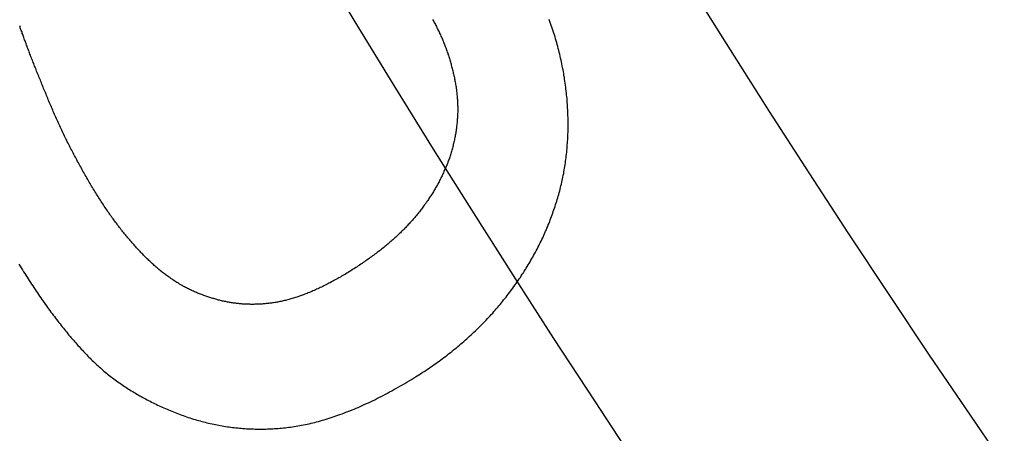
# Model space of a CAD drawing. Extents: x -101 to 101, y -210 to 101.
# Drawn here: x -72 to -65, y -45 to -42 of the extents above; entities that cross this region are included whole.
import ezdxf

# ---------------------------------------------------------------- set-up
doc = ezdxf.new("R2010")
doc.units = 0
doc.header["$LTSCALE"] = 20
doc.linetypes.add('VERDECKT', pattern=[0.375, 0.25, -0.125])
doc.layers.get('0').update_dxf_attribs({"linetype": 'CONTINUOUS'})
doc.layers.add('STEMPEL', color=3, linetype='CONTINUOUS')

# ---------------------------------------------------------------- blocks, each defined once
blk = doc.blocks.new('A$C04BABEDD')
at = {"color": 1}
for points in [[(-147.862, -43.3944, 0), (-147.859, -43.3831, 0), (-147.856, -43.3718, 0), (-147.853, -43.3605, 0), (-147.851, -43.3491, 0), (-147.848, -43.3378, 0), (-147.845, -43.3264, 0), (-147.842, -43.3149, 0), (-147.84, -43.3035, 0), (-147.837, -43.292, 0), (-147.835, -43.2806, 0), (-147.833, -43.269, 0), (-147.83, -43.2575, 0), (-147.828, -43.246, 0), (-147.826, -43.2344, 0), (-147.824, -43.2228, 0), (-147.822, -43.2111, 0), (-147.821, -43.1995, 0), (-147.819, -43.1878, 0), (-147.817, -43.1761, 0), (-147.816, -43.1644, 0), (-147.814, -43.1527, 0), (-147.813, -43.1409, 0), (-147.811, -43.1291, 0), (-147.81, -43.1173, 0), (-147.809, -43.1055, 0), (-147.808, -43.0937, 0), (-147.807, -43.0818, 0), (-147.806, -43.0699, 0), (-147.805, -43.058, 0), (-147.804, -43.046, 0), (-147.803, -43.034, 0), (-147.803, -43.0221, 0), (-147.802, -43.01, 0), (-147.802, -42.998, 0), (-147.801, -42.986, 0), (-147.801, -42.9739, 0), (-147.801, -42.9618, 0), (-147.801, -42.9496, 0), (-147.801, -42.9375, 0), (-147.801, -42.9253, 0), (-147.801, -42.9131, 0), (-147.801, -42.9009, 0), (-147.801, -42.8887, 0), (-147.802, -42.8764, 0), (-147.802, -42.8641, 0), (-147.803, -42.8518, 0), (-147.803, -42.8395, 0), (-147.804, -42.8271, 0), (-147.805, -42.8147, 0), (-147.805, -42.8023, 0), (-147.806, -42.7899, 0), (-147.807, -42.7775, 0), (-147.808, -42.765, 0), (-147.81, -42.7525, 0), (-147.811, -42.74, 0), (-147.812, -42.7275, 0), (-147.813, -42.7149, 0), (-147.815, -42.7023, 0), (-147.816, -42.6897, 0), (-147.818, -42.6771, 0), (-147.82, -42.6644, 0), (-147.822, -42.6517, 0), (-147.824, -42.6391, 0), (-147.825, -42.6263, 0), (-147.828, -42.6136, 0), (-147.83, -42.6009, 0), (-147.832, -42.5882, 0), (-147.834, -42.5755, 0), (-147.837, -42.5628, 0), (-147.839, -42.5501, 0), (-147.842, -42.5374, 0), (-147.844, -42.5247, 0), (-147.847, -42.512, 0), (-147.85, -42.4993, 0), (-147.853, -42.4866, 0), (-147.856, -42.4739, 0), (-147.859, -42.4612, 0), (-147.862, -42.4486, 0), (-147.866, -42.4359, 0), (-147.869, -42.4232, 0), (-147.872, -42.4105, 0), (-147.876, -42.3979, 0), (-147.88, -42.3852, 0), (-147.883, -42.3725, 0), (-147.887, -42.3599, 0), (-147.891, -42.3472, 0), (-147.895, -42.3346, 0), (-147.899, -42.3219, 0), (-147.904, -42.3093, 0), (-147.908, -42.2966, 0), (-147.912, -42.284, 0), (-147.917, -42.2713, 0), (-147.921, -42.2587, 0), (-147.926, -42.2461, 0)], [(-148.692, -42.2459, 0), (-148.689, -42.2525, 0), (-148.685, -42.2592, 0), (-148.681, -42.2659, 0), (-148.678, -42.2726, 0), (-148.674, -42.2793, 0), (-148.671, -42.286, 0), (-148.667, -42.2927, 0), (-148.664, -42.2995, 0), (-148.66, -42.3062, 0), (-148.657, -42.313, 0), (-148.654, -42.3198, 0), (-148.65, -42.3266, 0), (-148.647, -42.3335, 0), (-148.644, -42.3403, 0), (-148.641, -42.3472, 0), (-148.638, -42.3541, 0), (-148.634, -42.361, 0), (-148.631, -42.3679, 0), (-148.628, -42.3748, 0), (-148.625, -42.3818, 0), (-148.623, -42.3887, 0), (-148.62, -42.3957, 0), (-148.617, -42.4027, 0), (-148.614, -42.4097, 0), (-148.611, -42.4168, 0), (-148.609, -42.4238, 0), (-148.606, -42.4309, 0), (-148.603, -42.438, 0), (-148.601, -42.4451, 0), (-148.598, -42.4522, 0), (-148.596, -42.4593, 0), (-148.593, -42.4665, 0), (-148.591, -42.4736, 0), (-148.588, -42.4808, 0), (-148.586, -42.488, 0), (-148.584, -42.4952, 0), (-148.581, -42.5025, 0), (-148.579, -42.5097, 0), (-148.577, -42.517, 0), (-148.575, -42.5242, 0), (-148.573, -42.5315, 0), (-148.571, -42.5389, 0), (-148.569, -42.5462, 0), (-148.567, -42.5535, 0), (-148.565, -42.5609, 0), (-148.563, -42.5683, 0), (-148.561, -42.5757, 0), (-148.559, -42.5831, 0), (-148.557, -42.5905, 0), (-148.556, -42.598, 0), (-148.554, -42.6054, 0), (-148.552, -42.6129, 0), (-148.551, -42.6204, 0), (-148.549, -42.6279, 0), (-148.548, -42.6354, 0), (-148.546, -42.643, 0), (-148.545, -42.6505, 0), (-148.543, -42.6581, 0), (-148.542, -42.6657, 0), (-148.541, -42.6733, 0), (-148.539, -42.6808, 0), (-148.538, -42.6884, 0), (-148.537, -42.696, 0), (-148.536, -42.7036, 0), (-148.535, -42.7111, 0), (-148.534, -42.7187, 0), (-148.533, -42.7263, 0), (-148.532, -42.7339, 0), (-148.532, -42.7414, 0), (-148.531, -42.749, 0), (-148.53, -42.7566, 0), (-148.53, -42.7642, 0), (-148.529, -42.7717, 0), (-148.529, -42.7793, 0), (-148.528, -42.7869, 0), (-148.528, -42.7945, 0), (-148.528, -42.802, 0), (-148.528, -42.8096, 0), (-148.527, -42.8172, 0), (-148.527, -42.8247, 0), (-148.527, -42.8323, 0), (-148.527, -42.8399, 0), (-148.527, -42.8475, 0), (-148.527, -42.855, 0), (-148.528, -42.8626, 0), (-148.528, -42.8702, 0), (-148.528, -42.8777, 0), (-148.529, -42.8853, 0), (-148.529, -42.8929, 0), (-148.53, -42.9004, 0), (-148.53, -42.908, 0), (-148.531, -42.9156, 0), (-148.531, -42.9232, 0), (-148.532, -42.9307, 0), (-148.533, -42.9383, 0), (-148.534, -42.9459, 0), (-148.535, -42.9534, 0), (-148.536, -42.961, 0), (-148.537, -42.9686, 0), (-148.538, -42.9761, 0), (-148.539, -42.9837, 0), (-148.54, -42.9912, 0), (-148.541, -42.9988, 0), (-148.543, -43.0064, 0), (-148.544, -43.0139, 0), (-148.546, -43.0215, 0), (-148.547, -43.0291, 0), (-148.549, -43.0366, 0), (-148.55, -43.0442, 0), (-148.552, -43.0518, 0), (-148.554, -43.0593, 0), (-148.556, -43.0669, 0), (-148.557, -43.0744, 0), (-148.559, -43.082, 0), (-148.561, -43.0896, 0), (-148.563, -43.0971, 0), (-148.566, -43.1047, 0), (-148.568, -43.1123, 0), (-148.57, -43.1198, 0), (-148.572, -43.1274, 0), (-148.575, -43.1349, 0)], [(-150.913, -43.3758, 0), (-150.919, -43.3669, 0), (-150.924, -43.358, 0), (-150.929, -43.3491, 0), (-150.935, -43.3401, 0), (-150.94, -43.3312, 0), (-150.945, -43.3223, 0), (-150.951, -43.3133, 0), (-150.956, -43.3043, 0), (-150.961, -43.2954, 0), (-150.966, -43.2864, 0), (-150.972, -43.2773, 0), (-150.977, -43.2683, 0), (-150.982, -43.2593, 0), (-150.987, -43.2503, 0), (-150.992, -43.2412, 0), (-150.997, -43.2321, 0), (-151.002, -43.223, 0), (-151.007, -43.214, 0), (-151.012, -43.2048, 0), (-151.017, -43.1957, 0), (-151.022, -43.1866, 0), (-151.027, -43.1775, 0), (-151.032, -43.1683, 0), (-151.037, -43.1591, 0), (-151.042, -43.15, 0), (-151.047, -43.1408, 0), (-151.052, -43.1316, 0), (-151.057, -43.1223, 0), (-151.061, -43.1131, 0), (-151.066, -43.1039, 0), (-151.071, -43.0946, 0), (-151.076, -43.0854, 0), (-151.08, -43.0761, 0), (-151.085, -43.0668, 0), (-151.09, -43.0575, 0), (-151.095, -43.0482, 0), (-151.099, -43.0389, 0), (-151.104, -43.0295, 0), (-151.108, -43.0202, 0), (-151.113, -43.0108, 0), (-151.117, -43.0014, 0), (-151.122, -42.992, 0), (-151.126, -42.9827, 0), (-151.131, -42.9732, 0), (-151.135, -42.9638, 0), (-151.14, -42.9544, 0), (-151.144, -42.9449, 0), (-151.149, -42.9355, 0), (-151.153, -42.926, 0), (-151.157, -42.9165, 0), (-151.162, -42.907, 0), (-151.166, -42.8975, 0), (-151.17, -42.888, 0), (-151.174, -42.8785, 0), (-151.179, -42.8689, 0), (-151.183, -42.8594, 0), (-151.187, -42.8498, 0), (-151.191, -42.8402, 0), (-151.195, -42.8306, 0), (-151.199, -42.821, 0), (-151.204, -42.8114, 0), (-151.208, -42.8018, 0), (-151.212, -42.7921, 0), (-151.216, -42.7825, 0), (-151.22, -42.7729, 0), (-151.224, -42.7633, 0), (-151.228, -42.7538, 0), (-151.232, -42.7444, 0), (-151.235, -42.735, 0), (-151.239, -42.7257, 0), (-151.243, -42.7165, 0), (-151.247, -42.7073, 0), (-151.251, -42.6981, 0), (-151.254, -42.689, 0), (-151.258, -42.68, 0), (-151.262, -42.671, 0), (-151.265, -42.6621, 0), (-151.269, -42.6532, 0), (-151.272, -42.6444, 0), (-151.276, -42.6357, 0), (-151.28, -42.627, 0), (-151.283, -42.6183, 0), (-151.286, -42.6098, 0), (-151.29, -42.6012, 0), (-151.293, -42.5928, 0), (-151.297, -42.5843, 0), (-151.3, -42.576, 0), (-151.303, -42.5677, 0), (-151.307, -42.5594, 0), (-151.31, -42.5512, 0), (-151.313, -42.5431, 0), (-151.316, -42.535, 0), (-151.319, -42.527, 0), (-151.322, -42.5191, 0), (-151.326, -42.5112, 0), (-151.329, -42.5033, 0), (-151.332, -42.4955, 0), (-151.335, -42.4878, 0), (-151.338, -42.4801, 0), (-151.341, -42.4725, 0), (-151.343, -42.4649, 0), (-151.346, -42.4574, 0), (-151.349, -42.4499, 0), (-151.352, -42.4425, 0), (-151.355, -42.4352, 0), (-151.358, -42.4279, 0), (-151.36, -42.4207, 0), (-151.363, -42.4135, 0), (-151.366, -42.4064, 0), (-151.368, -42.3993, 0), (-151.371, -42.3923, 0), (-151.373, -42.3854, 0), (-151.376, -42.3785, 0), (-151.378, -42.3716, 0), (-151.381, -42.3649, 0), (-151.383, -42.3581, 0), (-151.386, -42.3515, 0), (-151.388, -42.3449, 0), (-151.391, -42.3383, 0), (-151.393, -42.3318, 0), (-151.395, -42.3254, 0), (-151.398, -42.319, 0), (-151.4, -42.3127, 0), (-151.402, -42.3064, 0), (-151.404, -42.3002, 0), (-151.406, -42.294, 0), (-151.408, -42.2879, 0)], [(-148.575, -43.1349, 0), (-148.577, -43.1419, 0), (-148.579, -43.1489, 0), (-148.582, -43.1559, 0), (-148.584, -43.1628, 0), (-148.587, -43.1698, 0), (-148.589, -43.1767, 0), (-148.592, -43.1836, 0), (-148.595, -43.1905, 0), (-148.597, -43.1974, 0), (-148.6, -43.2042, 0), (-148.603, -43.2111, 0), (-148.606, -43.2179, 0), (-148.609, -43.2247, 0), (-148.612, -43.2315, 0), (-148.615, -43.2383, 0), (-148.618, -43.245, 0), (-148.621, -43.2518, 0), (-148.624, -43.2585, 0), (-148.627, -43.2652, 0), (-148.63, -43.2719, 0), (-148.634, -43.2786, 0), (-148.637, -43.2853, 0), (-148.64, -43.292, 0), (-148.644, -43.2986, 0), (-148.647, -43.3052, 0), (-148.65, -43.3118, 0), (-148.654, -43.3184, 0), (-148.657, -43.325, 0), (-148.661, -43.3316, 0), (-148.665, -43.3381, 0), (-148.668, -43.3446, 0), (-148.672, -43.3511, 0), (-148.676, -43.3576, 0), (-148.68, -43.3641, 0), (-148.684, -43.3706, 0), (-148.687, -43.377, 0), (-148.691, -43.3835, 0), (-148.695, -43.3899, 0), (-148.699, -43.3963, 0), (-148.703, -43.4027, 0), (-148.708, -43.409, 0), (-148.712, -43.4154, 0), (-148.716, -43.4217, 0), (-148.72, -43.4281, 0), (-148.724, -43.4344, 0), (-148.729, -43.4407, 0), (-148.733, -43.4469, 0), (-148.738, -43.4532, 0), (-148.742, -43.4594, 0), (-148.747, -43.4657, 0), (-148.751, -43.4719, 0), (-148.756, -43.4781, 0), (-148.76, -43.4843, 0), (-148.765, -43.4904, 0), (-148.77, -43.4966, 0), (-148.775, -43.5027, 0), (-148.779, -43.5088, 0), (-148.784, -43.5149, 0), (-148.789, -43.521, 0), (-148.794, -43.5271, 0), (-148.799, -43.5332, 0), (-148.804, -43.5392, 0), (-148.809, -43.5452, 0), (-148.814, -43.5512, 0), (-148.819, -43.5572, 0), (-148.825, -43.5632, 0), (-148.83, -43.5692, 0), (-148.835, -43.5752, 0), (-148.841, -43.5811, 0), (-148.846, -43.587, 0), (-148.852, -43.593, 0), (-148.857, -43.5989, 0), (-148.863, -43.6048, 0), (-148.869, -43.6107, 0), (-148.874, -43.6166, 0), (-148.88, -43.6224, 0), (-148.886, -43.6283, 0), (-148.892, -43.6342, 0), (-148.898, -43.64, 0), (-148.904, -43.6458, 0), (-148.91, -43.6516, 0), (-148.916, -43.6574, 0), (-148.922, -43.6632, 0), (-148.928, -43.669, 0), (-148.935, -43.6748, 0), (-148.941, -43.6805, 0), (-148.947, -43.6863, 0), (-148.954, -43.692, 0), (-148.96, -43.6977, 0), (-148.967, -43.7034, 0), (-148.973, -43.7091, 0), (-148.98, -43.7148, 0), (-148.987, -43.7205, 0), (-148.993, -43.7262, 0), (-149, -43.7318, 0), (-149.007, -43.7375, 0), (-149.014, -43.7431, 0), (-149.021, -43.7487, 0), (-149.028, -43.7543, 0), (-149.035, -43.7599, 0), (-149.042, -43.7655, 0), (-149.05, -43.7711, 0), (-149.057, -43.7766, 0), (-149.064, -43.7822, 0), (-149.072, -43.7877, 0), (-149.079, -43.7932, 0), (-149.087, -43.7988, 0), (-149.094, -43.8043, 0), (-149.102, -43.8098, 0), (-149.109, -43.8152, 0), (-149.117, -43.8207, 0), (-149.125, -43.8262, 0), (-149.133, -43.8316, 0), (-149.141, -43.837, 0), (-149.148, -43.8425, 0), (-149.156, -43.8479, 0), (-149.164, -43.8533, 0), (-149.173, -43.8587, 0), (-149.181, -43.864, 0), (-149.189, -43.8694, 0), (-149.197, -43.8748, 0), (-149.205, -43.8801, 0), (-149.214, -43.8854, 0), (-149.222, -43.8908, 0), (-149.231, -43.8961, 0), (-149.239, -43.9014, 0), (-149.248, -43.9067, 0)], [(-150.164, -44.0685, 0), (-150.171, -44.0664, 0), (-150.177, -44.0642, 0), (-150.184, -44.062, 0), (-150.191, -44.0597, 0), (-150.198, -44.0573, 0), (-150.205, -44.0549, 0), (-150.211, -44.0525, 0), (-150.218, -44.0499, 0), (-150.225, -44.0474, 0), (-150.231, -44.0447, 0), (-150.238, -44.042, 0), (-150.245, -44.0393, 0), (-150.251, -44.0365, 0), (-150.258, -44.0336, 0), (-150.265, -44.0307, 0), (-150.271, -44.0277, 0), (-150.278, -44.0246, 0), (-150.284, -44.0215, 0), (-150.291, -44.0184, 0), (-150.298, -44.0152, 0), (-150.304, -44.0119, 0), (-150.311, -44.0086, 0), (-150.317, -44.0052, 0), (-150.324, -44.0017, 0), (-150.33, -43.9982, 0), (-150.336, -43.9947, 0), (-150.343, -43.9911, 0), (-150.349, -43.9874, 0), (-150.356, -43.9836, 0), (-150.362, -43.9799, 0), (-150.368, -43.976, 0), (-150.375, -43.9721, 0), (-150.381, -43.9681, 0), (-150.388, -43.9641, 0), (-150.394, -43.96, 0), (-150.4, -43.9559, 0), (-150.406, -43.9517, 0), (-150.413, -43.9475, 0), (-150.419, -43.9431, 0), (-150.425, -43.9388, 0), (-150.431, -43.9344, 0), (-150.438, -43.9299, 0), (-150.444, -43.9253, 0), (-150.45, -43.9207, 0), (-150.456, -43.9161, 0), (-150.462, -43.9114, 0), (-150.468, -43.9066, 0), (-150.474, -43.9018, 0), (-150.481, -43.8969, 0), (-150.487, -43.8919, 0), (-150.493, -43.8869, 0), (-150.499, -43.8819, 0), (-150.505, -43.8768, 0), (-150.511, -43.8716, 0), (-150.517, -43.8664, 0), (-150.523, -43.8611, 0), (-150.529, -43.8557, 0), (-150.535, -43.8503, 0), (-150.541, -43.8448, 0), (-150.546, -43.8393, 0), (-150.552, -43.8338, 0), (-150.558, -43.8281, 0), (-150.564, -43.8224, 0), (-150.57, -43.8167, 0), (-150.576, -43.8109, 0), (-150.582, -43.8051, 0), (-150.588, -43.7992, 0), (-150.593, -43.7933, 0), (-150.599, -43.7873, 0), (-150.605, -43.7814, 0), (-150.611, -43.7753, 0), (-150.616, -43.7693, 0), (-150.622, -43.7632, 0), (-150.628, -43.757, 0), (-150.634, -43.7508, 0), (-150.639, -43.7446, 0), (-150.645, -43.7384, 0), (-150.651, -43.7321, 0), (-150.656, -43.7257, 0), (-150.662, -43.7194, 0), (-150.668, -43.7129, 0), (-150.673, -43.7065, 0), (-150.679, -43.7, 0), (-150.684, -43.6935, 0), (-150.69, -43.6869, 0), (-150.696, -43.6803, 0), (-150.701, -43.6736, 0), (-150.707, -43.667, 0), (-150.712, -43.6602, 0), (-150.718, -43.6535, 0), (-150.723, -43.6467, 0), (-150.729, -43.6398, 0), (-150.734, -43.6329, 0), (-150.74, -43.626, 0), (-150.745, -43.6191, 0), (-150.751, -43.6121, 0), (-150.756, -43.605, 0), (-150.762, -43.598, 0), (-150.767, -43.5908, 0), (-150.772, -43.5837, 0), (-150.778, -43.5765, 0), (-150.783, -43.5693, 0), (-150.788, -43.562, 0), (-150.794, -43.5547, 0), (-150.799, -43.5473, 0), (-150.804, -43.5399, 0), (-150.81, -43.5325, 0), (-150.815, -43.525, 0), (-150.82, -43.5175, 0), (-150.826, -43.51, 0), (-150.831, -43.5024, 0), (-150.836, -43.4948, 0), (-150.841, -43.4871, 0), (-150.846, -43.4794, 0), (-150.852, -43.4717, 0), (-150.857, -43.4639, 0), (-150.862, -43.4561, 0), (-150.867, -43.4482, 0), (-150.872, -43.4403, 0), (-150.877, -43.4324, 0), (-150.883, -43.4244, 0), (-150.888, -43.4164, 0), (-150.893, -43.4084, 0), (-150.898, -43.4003, 0), (-150.903, -43.3921, 0), (-150.908, -43.384, 0), (-150.913, -43.3758, 0)], [(-148.817, -44.6007, 0), (-148.805, -44.5935, 0), (-148.794, -44.5863, 0), (-148.782, -44.5791, 0), (-148.771, -44.5718, 0), (-148.76, -44.5645, 0), (-148.748, -44.5572, 0), (-148.737, -44.5498, 0), (-148.726, -44.5424, 0), (-148.715, -44.5349, 0), (-148.704, -44.5274, 0), (-148.693, -44.5198, 0), (-148.682, -44.5122, 0), (-148.671, -44.5045, 0), (-148.66, -44.4969, 0), (-148.65, -44.4891, 0), (-148.639, -44.4813, 0), (-148.629, -44.4735, 0), (-148.618, -44.4657, 0), (-148.608, -44.4578, 0), (-148.597, -44.4498, 0), (-148.587, -44.4418, 0), (-148.577, -44.4338, 0), (-148.566, -44.4257, 0), (-148.556, -44.4176, 0), (-148.546, -44.4095, 0), (-148.536, -44.4013, 0), (-148.526, -44.393, 0), (-148.516, -44.3848, 0), (-148.506, -44.3764, 0), (-148.497, -44.3681, 0), (-148.487, -44.3597, 0), (-148.477, -44.3512, 0), (-148.468, -44.3427, 0), (-148.458, -44.3342, 0), (-148.449, -44.3256, 0), (-148.439, -44.317, 0), (-148.43, -44.3083, 0), (-148.421, -44.2996, 0), (-148.411, -44.2909, 0), (-148.402, -44.2821, 0), (-148.393, -44.2733, 0), (-148.384, -44.2644, 0), (-148.375, -44.2555, 0), (-148.366, -44.2465, 0), (-148.357, -44.2375, 0), (-148.349, -44.2285, 0), (-148.34, -44.2194, 0), (-148.331, -44.2103, 0), (-148.323, -44.2011, 0), (-148.314, -44.1919, 0), (-148.306, -44.1826, 0), (-148.297, -44.1733, 0), (-148.289, -44.164, 0), (-148.281, -44.1546, 0), (-148.273, -44.1452, 0), (-148.264, -44.1357, 0), (-148.256, -44.1262, 0), (-148.248, -44.1167, 0), (-148.24, -44.1071, 0), (-148.232, -44.0975, 0), (-148.225, -44.0878, 0), (-148.217, -44.0781, 0), (-148.209, -44.0683, 0), (-148.202, -44.0585, 0), (-148.194, -44.0487, 0), (-148.186, -44.0388, 0), (-148.179, -44.029, 0), (-148.172, -44.0191, 0), (-148.164, -44.0092, 0), (-148.157, -43.9992, 0), (-148.15, -43.9893, 0), (-148.143, -43.9793, 0), (-148.136, -43.9693, 0), (-148.129, -43.9592, 0), (-148.122, -43.9492, 0), (-148.115, -43.9391, 0), (-148.109, -43.929, 0), (-148.102, -43.9189, 0), (-148.095, -43.9087, 0), (-148.089, -43.8986, 0), (-148.082, -43.8884, 0), (-148.076, -43.8781, 0), (-148.07, -43.8679, 0), (-148.063, -43.8576, 0), (-148.057, -43.8473, 0), (-148.051, -43.837, 0), (-148.045, -43.8267, 0), (-148.039, -43.8163, 0), (-148.033, -43.806, 0), (-148.028, -43.7956, 0), (-148.022, -43.7851, 0), (-148.016, -43.7747, 0), (-148.011, -43.7642, 0), (-148.005, -43.7537, 0), (-148, -43.7432, 0), (-147.994, -43.7327, 0), (-147.989, -43.7221, 0), (-147.984, -43.7115, 0), (-147.979, -43.7009, 0), (-147.973, -43.6903, 0), (-147.968, -43.6796, 0), (-147.963, -43.6689, 0), (-147.959, -43.6582, 0), (-147.954, -43.6475, 0), (-147.949, -43.6367, 0), (-147.944, -43.626, 0), (-147.94, -43.6152, 0), (-147.935, -43.6044, 0), (-147.931, -43.5935, 0), (-147.926, -43.5826, 0), (-147.922, -43.5718, 0), (-147.918, -43.5608, 0), (-147.914, -43.5499, 0), (-147.909, -43.539, 0), (-147.905, -43.528, 0), (-147.901, -43.517, 0), (-147.898, -43.5059, 0), (-147.894, -43.4949, 0), (-147.89, -43.4838, 0), (-147.886, -43.4727, 0), (-147.883, -43.4616, 0), (-147.879, -43.4505, 0), (-147.876, -43.4393, 0), (-147.872, -43.4281, 0), (-147.869, -43.4169, 0), (-147.866, -43.4057, 0), (-147.862, -43.3944, 0)], [(-151.413, -43.8531, 0), (-151.406, -43.8654, 0), (-151.398, -43.8776, 0), (-151.39, -43.8897, 0), (-151.383, -43.9018, 0), (-151.375, -43.9137, 0), (-151.368, -43.9256, 0), (-151.36, -43.9374, 0), (-151.353, -43.9492, 0), (-151.345, -43.9608, 0), (-151.338, -43.9724, 0), (-151.33, -43.9838, 0), (-151.322, -43.9953, 0), (-151.315, -44.0066, 0), (-151.307, -44.0178, 0), (-151.3, -44.029, 0), (-151.292, -44.0401, 0), (-151.285, -44.0511, 0), (-151.277, -44.062, 0), (-151.27, -44.0728, 0), (-151.262, -44.0836, 0), (-151.255, -44.0943, 0), (-151.247, -44.1049, 0), (-151.24, -44.1154, 0), (-151.232, -44.1258, 0), (-151.225, -44.1362, 0), (-151.218, -44.1465, 0), (-151.21, -44.1567, 0), (-151.203, -44.1668, 0), (-151.195, -44.1768, 0), (-151.188, -44.1868, 0), (-151.18, -44.1967, 0), (-151.173, -44.2065, 0), (-151.165, -44.2162, 0), (-151.158, -44.2258, 0), (-151.151, -44.2354, 0), (-151.143, -44.2449, 0), (-151.136, -44.2543, 0), (-151.128, -44.2636, 0), (-151.121, -44.2728, 0), (-151.114, -44.282, 0), (-151.106, -44.2911, 0), (-151.099, -44.3001, 0), (-151.092, -44.309, 0), (-151.084, -44.3178, 0), (-151.077, -44.3266, 0), (-151.069, -44.3353, 0), (-151.062, -44.3438, 0), (-151.055, -44.3524, 0), (-151.047, -44.3608, 0), (-151.04, -44.3692, 0), (-151.033, -44.3774, 0), (-151.025, -44.3856, 0), (-151.018, -44.3937, 0), (-151.011, -44.4018, 0), (-151.004, -44.4097, 0), (-150.996, -44.4176, 0), (-150.989, -44.4254, 0), (-150.982, -44.4331, 0), (-150.974, -44.4408, 0), (-150.967, -44.4483, 0), (-150.96, -44.4558, 0), (-150.953, -44.4632, 0), (-150.945, -44.4705, 0), (-150.938, -44.4778, 0), (-150.931, -44.485, 0), (-150.923, -44.4921, 0), (-150.916, -44.4992, 0), (-150.908, -44.5063, 0), (-150.901, -44.5133, 0), (-150.893, -44.5203, 0), (-150.885, -44.5272, 0), (-150.877, -44.5341, 0), (-150.87, -44.5409, 0), (-150.862, -44.5477, 0), (-150.854, -44.5544, 0), (-150.846, -44.561, 0), (-150.838, -44.5677, 0), (-150.83, -44.5742, 0), (-150.821, -44.5807, 0), (-150.813, -44.5872, 0), (-150.805, -44.5936, 0), (-150.797, -44.6, 0), (-150.788, -44.6063, 0), (-150.78, -44.6126, 0), (-150.771, -44.6188, 0), (-150.763, -44.625, 0), (-150.754, -44.6311, 0), (-150.746, -44.6372, 0), (-150.737, -44.6432, 0), (-150.728, -44.6492, 0), (-150.719, -44.6551, 0), (-150.71, -44.6609, 0), (-150.701, -44.6668, 0), (-150.692, -44.6725, 0), (-150.683, -44.6783, 0), (-150.674, -44.6839, 0), (-150.665, -44.6896, 0), (-150.656, -44.6951, 0), (-150.647, -44.7007, 0), (-150.637, -44.7061, 0), (-150.628, -44.7116, 0), (-150.618, -44.7169, 0), (-150.609, -44.7222, 0), (-150.599, -44.7275, 0), (-150.59, -44.7327, 0), (-150.58, -44.7379, 0), (-150.57, -44.743, 0), (-150.561, -44.7481, 0), (-150.551, -44.7532, 0), (-150.541, -44.7581, 0), (-150.531, -44.7631, 0), (-150.521, -44.7679, 0), (-150.511, -44.7728, 0), (-150.501, -44.7775, 0), (-150.491, -44.7823, 0), (-150.48, -44.7869, 0), (-150.47, -44.7916, 0), (-150.46, -44.7961, 0), (-150.449, -44.8007, 0), (-150.439, -44.8052, 0), (-150.429, -44.8096, 0), (-150.418, -44.814, 0), (-150.407, -44.8183, 0), (-150.397, -44.8226, 0), (-150.386, -44.8268, 0), (-150.375, -44.831, 0)], [(-149.248, -43.9067, 0), (-149.256, -43.9119, 0), (-149.265, -43.9171, 0), (-149.274, -43.9222, 0), (-149.282, -43.9272, 0), (-149.291, -43.9322, 0), (-149.299, -43.9371, 0), (-149.308, -43.942, 0), (-149.316, -43.9467, 0), (-149.324, -43.9514, 0), (-149.333, -43.9561, 0), (-149.341, -43.9607, 0), (-149.349, -43.9652, 0), (-149.358, -43.9696, 0), (-149.366, -43.974, 0), (-149.374, -43.9783, 0), (-149.382, -43.9825, 0), (-149.391, -43.9867, 0), (-149.399, -43.9908, 0), (-149.407, -43.9948, 0), (-149.415, -43.9988, 0), (-149.423, -44.0027, 0), (-149.431, -44.0065, 0), (-149.439, -44.0103, 0), (-149.447, -44.014, 0), (-149.455, -44.0176, 0), (-149.463, -44.0212, 0), (-149.471, -44.0247, 0), (-149.479, -44.0281, 0), (-149.487, -44.0315, 0), (-149.494, -44.0348, 0), (-149.502, -44.038, 0), (-149.51, -44.0412, 0), (-149.518, -44.0443, 0), (-149.526, -44.0473, 0), (-149.533, -44.0502, 0), (-149.541, -44.0531, 0), (-149.549, -44.056, 0), (-149.556, -44.0587, 0), (-149.564, -44.0614, 0), (-149.571, -44.064, 0), (-149.579, -44.0666, 0), (-149.586, -44.0691, 0), (-149.594, -44.0715, 0), (-149.601, -44.0739, 0), (-149.609, -44.0761, 0), (-149.616, -44.0784, 0), (-149.624, -44.0805, 0), (-149.631, -44.0826, 0), (-149.638, -44.0846, 0), (-149.645, -44.0866, 0), (-149.653, -44.0885, 0), (-149.66, -44.0903, 0), (-149.667, -44.092, 0), (-149.674, -44.0937, 0), (-149.682, -44.0953, 0), (-149.689, -44.0969, 0), (-149.696, -44.0983, 0), (-149.703, -44.0998, 0), (-149.71, -44.1011, 0), (-149.717, -44.1024, 0), (-149.724, -44.1036, 0), (-149.731, -44.1047, 0), (-149.738, -44.1058, 0), (-149.745, -44.1068, 0), (-149.752, -44.1078, 0), (-149.759, -44.1087, 0), (-149.766, -44.1095, 0), (-149.772, -44.1104, 0), (-149.779, -44.1111, 0), (-149.786, -44.1118, 0), (-149.793, -44.1125, 0), (-149.8, -44.1131, 0), (-149.807, -44.1136, 0), (-149.814, -44.1141, 0), (-149.82, -44.1146, 0), (-149.827, -44.115, 0), (-149.834, -44.1153, 0), (-149.841, -44.1156, 0), (-149.848, -44.1159, 0), (-149.854, -44.1161, 0), (-149.861, -44.1162, 0), (-149.868, -44.1163, 0), (-149.875, -44.1164, 0), (-149.882, -44.1164, 0), (-149.888, -44.1163, 0), (-149.895, -44.1162, 0), (-149.902, -44.1161, 0), (-149.908, -44.1159, 0), (-149.915, -44.1156, 0), (-149.922, -44.1153, 0), (-149.929, -44.115, 0), (-149.935, -44.1146, 0), (-149.942, -44.1141, 0), (-149.949, -44.1136, 0), (-149.955, -44.113, 0), (-149.962, -44.1124, 0), (-149.969, -44.1118, 0), (-149.975, -44.1111, 0), (-149.982, -44.1103, 0), (-149.988, -44.1095, 0), (-149.995, -44.1086, 0), (-150.002, -44.1077, 0), (-150.008, -44.1068, 0), (-150.015, -44.1057, 0), (-150.021, -44.1047, 0), (-150.028, -44.1036, 0), (-150.034, -44.1024, 0), (-150.041, -44.1012, 0), (-150.048, -44.0999, 0), (-150.054, -44.0986, 0), (-150.061, -44.0972, 0), (-150.067, -44.0958, 0), (-150.074, -44.0944, 0), (-150.08, -44.0928, 0), (-150.087, -44.0913, 0), (-150.093, -44.0897, 0), (-150.1, -44.088, 0), (-150.106, -44.0863, 0), (-150.112, -44.0845, 0), (-150.119, -44.0827, 0), (-150.125, -44.0808, 0), (-150.132, -44.0789, 0), (-150.138, -44.0769, 0), (-150.145, -44.0749, 0), (-150.151, -44.0728, 0), (-150.157, -44.0707, 0), (-150.164, -44.0685, 0)], [(-150.375, -44.831, 0), (-150.364, -44.8352, 0), (-150.353, -44.8394, 0), (-150.342, -44.8434, 0), (-150.332, -44.8474, 0), (-150.321, -44.8513, 0), (-150.31, -44.8551, 0), (-150.299, -44.8588, 0), (-150.288, -44.8625, 0), (-150.277, -44.866, 0), (-150.266, -44.8694, 0), (-150.255, -44.8728, 0), (-150.244, -44.8761, 0), (-150.232, -44.8793, 0), (-150.221, -44.8824, 0), (-150.21, -44.8854, 0), (-150.199, -44.8883, 0), (-150.188, -44.8912, 0), (-150.177, -44.8939, 0), (-150.166, -44.8966, 0), (-150.155, -44.8991, 0), (-150.143, -44.9016, 0), (-150.132, -44.904, 0), (-150.121, -44.9063, 0), (-150.11, -44.9086, 0), (-150.099, -44.9107, 0), (-150.087, -44.9127, 0), (-150.076, -44.9147, 0), (-150.065, -44.9166, 0), (-150.054, -44.9183, 0), (-150.042, -44.92, 0), (-150.031, -44.9217, 0), (-150.02, -44.9232, 0), (-150.008, -44.9246, 0), (-149.997, -44.9259, 0), (-149.986, -44.9272, 0), (-149.974, -44.9284, 0), (-149.963, -44.9295, 0), (-149.951, -44.9304, 0), (-149.94, -44.9314, 0), (-149.928, -44.9322, 0), (-149.917, -44.9329, 0), (-149.906, -44.9335, 0), (-149.894, -44.9341, 0), (-149.883, -44.9346, 0), (-149.871, -44.9349, 0), (-149.859, -44.9352, 0), (-149.848, -44.9354, 0), (-149.836, -44.9355, 0), (-149.825, -44.9356, 0), (-149.813, -44.9355, 0), (-149.802, -44.9354, 0), (-149.79, -44.9351, 0), (-149.778, -44.9348, 0), (-149.767, -44.9344, 0), (-149.755, -44.9339, 0), (-149.743, -44.9333, 0), (-149.732, -44.9326, 0), (-149.72, -44.9319, 0), (-149.708, -44.931, 0), (-149.697, -44.9301, 0), (-149.685, -44.929, 0), (-149.673, -44.9279, 0), (-149.661, -44.9267, 0), (-149.65, -44.9254, 0), (-149.638, -44.924, 0), (-149.626, -44.9225, 0), (-149.614, -44.9208, 0), (-149.602, -44.9191, 0), (-149.59, -44.9172, 0), (-149.578, -44.9152, 0), (-149.566, -44.913, 0), (-149.554, -44.9108, 0), (-149.542, -44.9084, 0), (-149.529, -44.9059, 0), (-149.517, -44.9033, 0), (-149.505, -44.9005, 0), (-149.492, -44.8977, 0), (-149.48, -44.8947, 0), (-149.467, -44.8916, 0), (-149.455, -44.8884, 0), (-149.442, -44.885, 0), (-149.43, -44.8816, 0), (-149.417, -44.878, 0), (-149.405, -44.8743, 0), (-149.392, -44.8704, 0), (-149.379, -44.8665, 0), (-149.366, -44.8624, 0), (-149.353, -44.8582, 0), (-149.34, -44.8539, 0), (-149.328, -44.8495, 0), (-149.315, -44.8449, 0), (-149.302, -44.8403, 0), (-149.288, -44.8355, 0), (-149.275, -44.8306, 0), (-149.262, -44.8255, 0), (-149.249, -44.8204, 0), (-149.236, -44.8151, 0), (-149.222, -44.8097, 0), (-149.209, -44.8042, 0), (-149.196, -44.7985, 0), (-149.182, -44.7928, 0), (-149.169, -44.7869, 0), (-149.155, -44.7809, 0), (-149.142, -44.7748, 0), (-149.128, -44.7685, 0), (-149.114, -44.7622, 0), (-149.101, -44.7557, 0), (-149.087, -44.7491, 0), (-149.073, -44.7424, 0), (-149.059, -44.7355, 0), (-149.045, -44.7286, 0), (-149.031, -44.7215, 0), (-149.017, -44.7143, 0), (-149.003, -44.7069, 0), (-148.989, -44.6995, 0), (-148.975, -44.6919, 0), (-148.961, -44.6842, 0), (-148.947, -44.6764, 0), (-148.933, -44.6685, 0), (-148.918, -44.6604, 0), (-148.904, -44.6522, 0), (-148.89, -44.644, 0), (-148.875, -44.6355, 0), (-148.861, -44.627, 0), (-148.846, -44.6183, 0), (-148.832, -44.6096, 0), (-148.817, -44.6007, 0)]]:
    blk.add_polyline3d(points, dxfattribs=at)
at = {"color": 3, "linetype": 'CONTINUOUS'}
for radius in [101, 81.5, 79.5, 77.5, 75.5]:
    blk.add_circle((-79.5, 0), radius, dxfattribs=at)
at = {"color": 1, "linetype": 'VERDECKT'}
for radius in [98, 94, 93, 90.503031]:
    blk.add_circle((-79.5, 0), radius, dxfattribs=at)

msp = doc.modelspace()

# ---------------------------------------------------------------- block references
at = {"layer": 'STEMPEL'}
msp.add_blockref('A$C04BABEDD', (79.5, 0), dxfattribs=at)

doc.saveas('drawing.dxf')
